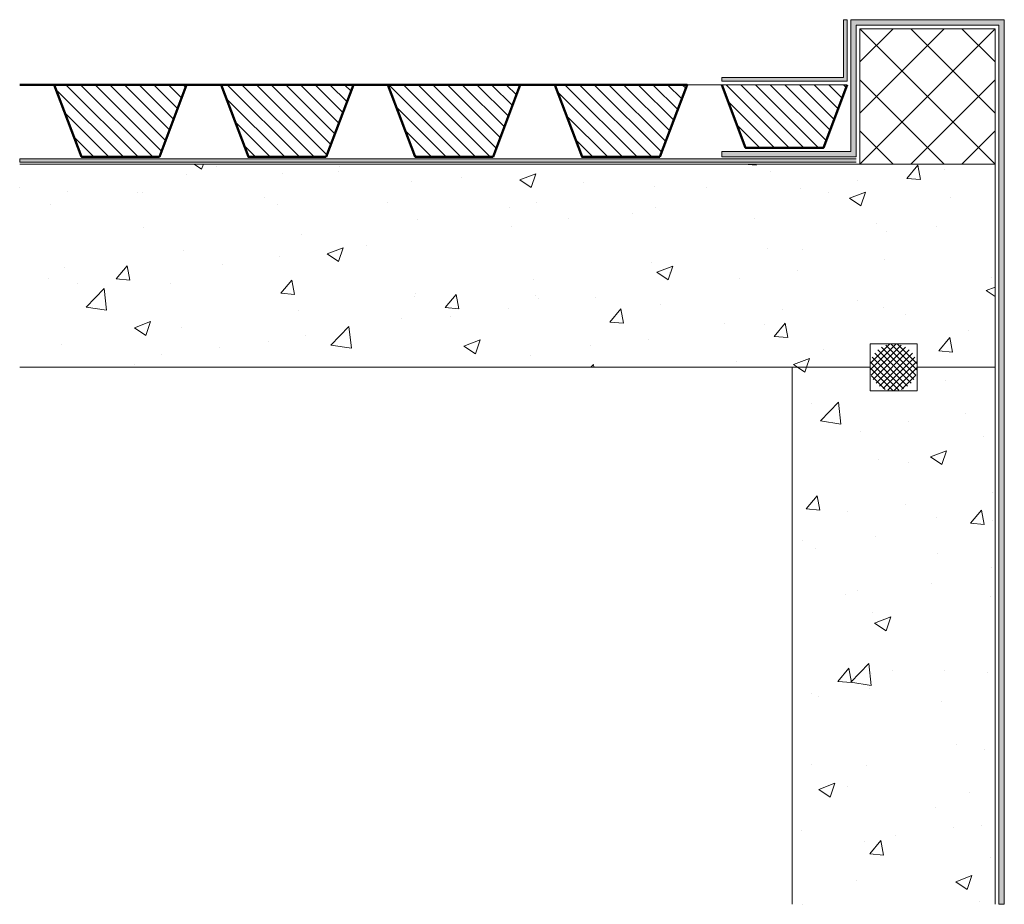
# Model space of a CAD drawing. Units: inches. Extents: x 0 to 545, y 0 to 490.
import ezdxf

# ---------------------------------------------------------------- set-up
doc = ezdxf.new("R2010")
doc.units = ezdxf.units.IN
doc.layers.get('0').update_dxf_attribs({"color": 1, "lineweight": 0, "true_color": 0xff0000})
doc.layers.add('Detail', color=7, linetype='Continuous', lineweight=0)
pattern_1 = [(50, (1510.88, 218.85), (91.0923, -7.9695), [9.525, -104.775]), (355, (1510.88, 218.85), (-17.6214, 95.5283), [7.62, -83.82]), (100.451, (1518.47, 218.19), (73.471, 87.5583), [8.095, -89.045]), (46.184, (1510.88, 244.25), (135.5395, -21.021), [14.287, -157.162]), (96.636, (1522.18, 242.5), (118.702, 123.713), [12.143, -133.567]), (351.184, (1510.88, 244.25), (118.702, 123.713), [11.43, -125.73]), (21, (1523.58, 237.9), (75.8074, -51.1328), [9.525, -104.775]), (326, (1523.58, 237.9), (30.901, 92.094), [7.62, -83.82]), (71.4514, (1529.9, 233.64), (106.708, 40.9614), [8.095, -89.045]), (37.5, (1510.883, 218.85), (1.5443, 42.2775), [0, -82.804, 0, -85.09, 0, -84.1375]), (7.5, (1510.883, 218.85), (33.4098, 50.0903), [0, -48.514, 0, -80.899, 0, -32.0675]), (327.5, (1482.562, 218.85), (67.7953, -2.8644), [0, -31.75, 0, -99.06, 0, -131.445]), (317.5, (1469.86, 218.85), (74.0646, 12.7132), [0, -41.275, 0, -65.786, 0, -93.345])]

# ---------------------------------------------------------------- blocks, each defined once
blk = doc.blocks.new('P20', base_point=(-109.57, 88.64))
at = {"layer": 'Detail', "linetype": 'Continuous'}
h = blk.add_hatch(dxfattribs=at)
h.set_pattern_fill('_U', scale=2.5, angle=45, style=0, pattern_type=0)
h.set_pattern_definition([(45, (0, 0), (-1.767767, 1.767767), [])])
h.paths.add_polyline_path([(-116.97, 69.26), (-99.57, 62.7), (-99.57, 94.58), (-116.97, 88.01)])
at = {"layer": 'Detail', "lineweight": 50, "ltscale": 2.66058}
blk.add_line((-99.57, 94.58), (-99.57, 102.9), dxfattribs=at)
at = {"layer": 'Detail', "lineweight": 50, "flags": 128}
blk.add_lwpolyline([(-116.97, 69.26), (-99.57, 62.7), (-99.57, 94.58), (-116.97, 88.01)], close=True, dxfattribs=at)

msp = doc.modelspace()

# ---------------------------------------------------------------- hatches: boundary and pattern name
at = {"layer": 'Detail'}
for color, points in [(256, [(542.26, 0), (545.26, 0), (545.26, 490), (460.26, 490), (460.26, 417), (388.76, 417), (388.76, 414), (463.26, 414), (463.26, 487), (542.26, 487)]), (256, [(458.26, 490), (456.26, 490), (456.26, 458), (388.76, 458), (388.76, 456), (458.26, 456)]), (6, [(463.26, 411), (463.26, 413), (0, 413), (0, 411)])]:
    msp.add_hatch(color=color, dxfattribs=at).paths.add_polyline_path(points)
at = {"layer": 'Detail', "linetype": 'Continuous'}
h = msp.add_hatch(dxfattribs=at)
h.set_pattern_fill('_U', scale=5.747028, angle=135, style=0, pattern_type=0)
h.set_pattern_definition([(135, (604.281, 687.902), (-4.06376, -4.06376), [])])
h.paths.add_polyline_path([(388.76, 454), (401.96, 419), (445.06, 419), (458.26, 454)])
at = {"layer": 'Detail'}
h = msp.add_hatch(dxfattribs=at)
h.set_pattern_fill('AR-CONC', color=256, scale=0.5, style=0)
h.set_pattern_definition(pattern_1)
h.paths.add_polyline_path([(471.51, 297.5), (471.51, 310), (496.51, 310), (496.51, 297.5), (540.26, 297.5), (540.26, 410), (465.26, 410), (0, 410), (0, 297.5)])
h = msp.add_hatch(dxfattribs=at)
h.set_pattern_fill('AR-CONC', color=256, scale=0.5, style=0)
h.set_pattern_definition(pattern_1)
h.paths.add_polyline_path([(540.26, 297.5), (496.51, 297.5), (496.51, 285), (471.51, 285), (471.51, 297.5), (427.76, 297.5), (427.76, 0), (540.26, 0)])

# ---------------------------------------------------------------- linework, layer by layer
for p, q in [((458.26, 490), (456.26, 490)), ((456.26, 458), (456.26, 490)), ((458.26, 456), (458.26, 490)), ((460.26, 490), (460.26, 417)), ((545.26, 490), (460.26, 490)), ((463.26, 487), (463.26, 414)), ((542.26, 487), (463.26, 487)), ((542.26, 0), (542.26, 487)), ((545.26, 0), (545.26, 490)), ((465.26, 410), (540.26, 485)), ((465.26, 438.28), (511.98, 485)), ((465.26, 466.57), (483.69, 485)), ((465.26, 485), (540.26, 410)), ((493.54, 485), (540.26, 438.28)), ((521.83, 485), (540.26, 466.57)), ((458.26, 454), (369.62, 454)), ((388.76, 456), (388.76, 458)), ((456.26, 458), (388.76, 458)), ((458.26, 456), (388.76, 456)), ((465.26, 456.72), (511.98, 410)), ((493.54, 410), (540.26, 456.72)), ((465.26, 428.43), (483.69, 410)), ((521.83, 410), (540.26, 428.43)), ((460.26, 417), (388.76, 417)), ((388.76, 417), (388.76, 414)), ((465.26, 410), (0, 410)), ((463.26, 414), (388.76, 414)), ((540.26, 410), (540.26, 0)), ((470.97, 297.5), (0, 297.5)), ((427.76, 297.5), (427.76, 0)), ((540.26, 297.5), (497.05, 297.5)), ((542.26, 0), (545.26, 0))]:
    msp.add_line(p, q, dxfattribs=at)
at = {"layer": 'Detail', "color": 6}
for p, q in [((463.26, 413), (0, 413)), ((0, 413), (0, 411)), ((463.26, 411), (0, 411))]:
    msp.add_line(p, q, dxfattribs=at)
at = {"layer": 'Detail', "lineweight": 20}
for p, q in [((470.97, 284.46), (470.97, 310.54)), ((470.97, 310.54), (497.05, 310.54)), ((497.05, 284.46), (497.05, 310.54)), ((470.97, 284.46), (497.05, 284.46))]:
    msp.add_line(p, q, dxfattribs=at)
at = {"layer": 'Detail', "color": 147, "linetype": 'Continuous'}
for p, q in [((470.97, 296.08), (485.3, 310.42)), ((471.1, 299.75), (481.63, 310.28)), ((471.6, 293.18), (488.2, 309.78)), ((472.72, 290.77), (490.62, 308.66)), ((474.22, 288.73), (492.66, 307.17)), ((493.59, 288.62), (475.14, 307.07)), ((495.11, 290.64), (477.16, 308.58)), ((496.25, 293.03), (479.56, 309.73)), ((496.93, 295.89), (482.42, 310.4)), ((496.85, 299.5), (486.03, 310.32)), ((486.9, 284.7), (471.23, 300.37)), ((489.52, 285.61), (472.14, 303)), ((491.74, 286.94), (473.47, 305.21)), ((476.06, 287.03), (494.36, 305.33)), ((478.25, 285.68), (495.7, 303.14)), ((480.84, 284.74), (496.64, 300.54)), ((483.7, 284.37), (470.9, 297.17)), ((484, 284.37), (497.02, 297.38)), ((479.31, 285.22), (471.75, 292.78)), ((488.27, 285.1), (496.28, 293.11))]:
    msp.add_line(p, q, dxfattribs=at)
at = {"layer": 'Detail'}
msp.add_lwpolyline([(465.26, 410), (540.26, 410), (540.26, 485), (465.26, 485)], close=True, dxfattribs=at)
at = {"layer": 'Detail', "lineweight": 50, "flags": 128}
msp.add_lwpolyline([(388.76, 454), (401.96, 419), (445.06, 419), (458.26, 454)], dxfattribs=at)

# ---------------------------------------------------------------- block references
at = {"xscale": 2.298811062607342, "yscale": 2.298811062607342, "zscale": 2.298811062607299, "rotation": 90}
for p in [(32.78, 431.01), (125.19, 431.01), (217.59, 431.01), (310, 431.01)]:
    msp.add_blockref('P20', p, dxfattribs=at)

doc.saveas('drawing.dxf')
